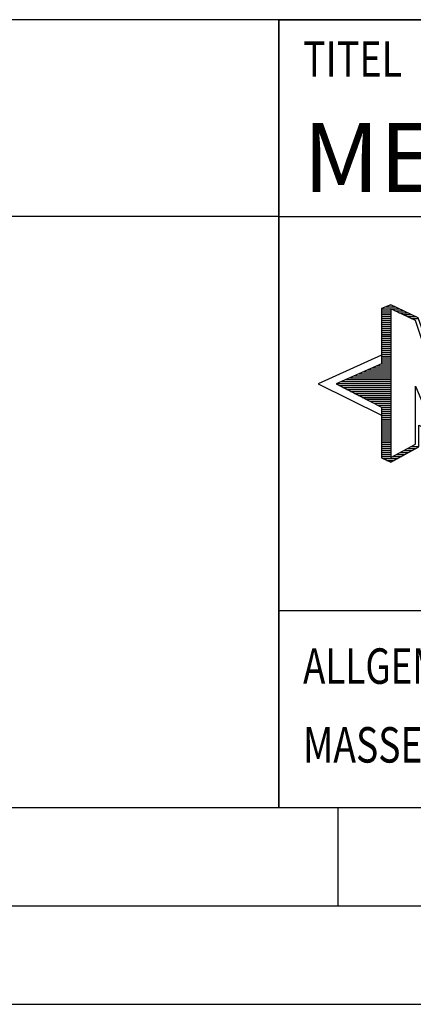
# Model space of a CAD drawing. Units: millimetres. Extents: x 0 to 594, y 0 to 420.
# Drawn here: x 381 to 401, y 0 to 50 of the extents above; entities that cross this region are included whole.
import ezdxf

# ---------------------------------------------------------------- set-up
doc = ezdxf.new("R2010")
doc.units = ezdxf.units.MM
doc.header["$LTSCALE"] = 32.67
doc.layers.add('608014985-000-00-ED1_FORMAT', color=7, linetype='CONTINUOUS')
doc.styles.get("Standard").update_dxf_attribs({"font": 'TXT.SHX', "width": 0.7})

# ---------------------------------------------------------------- blocks, each defined once
blk = doc.blocks.new('TITLEBLOCK_BL1', base_point=(489, 30))
at = {"layer": '608014985-000-00-ED1_FORMAT', "color": 7, "linetype": 'CONTINUOUS'}
for p, q in [((584, 50), (394, 50)), ((394, 10), (394, 50)), ((394, 40), (584, 40)), ((394, 20), (584, 20))]:
    blk.add_line(p, q, dxfattribs=at)
at = {"layer": '608014985-000-00-ED1_FORMAT', "color": 2, "linetype": 'CONTINUOUS', "width": 0.780952}
blk.add_text('TITEL', height=1.8, dxfattribs=at).set_placement((395.225, 47.1))
blk = doc.blocks.new('COPYRIGHT_BL2', base_point=(359, 30))
at = {"layer": '608014985-000-00-ED1_FORMAT', "color": 7, "linetype": 'CONTINUOUS'}
for p, q in [((394, 50), (324, 50)), ((394, 40), (324, 40))]:
    blk.add_line(p, q, dxfattribs=at)
blk = doc.blocks.new('FIRMENLOGO_BL3', base_point=(425.34, 30.061))
at = {"layer": '608014985-000-00-ED1_FORMAT', "color": 9, "linetype": 'CONTINUOUS'}
for p, q in [((399.666, 35.521), (399.692, 35.521)), ((399.207, 35.321), (400.109, 35.321)), ((399.207, 35.221), (399.683, 35.221)), ((399.207, 35.121), (399.683, 35.121)), ((399.207, 35.021), (399.683, 35.021)), ((399.431, 35.421), (399.901, 35.421)), ((399.884, 35.221), (400.318, 35.221)), ((400.093, 35.121), (400.526, 35.121)), ((400.302, 35.021), (400.735, 35.021)), ((399.208, 34.921), (399.683, 34.921)), ((399.208, 34.821), (399.683, 34.821)), ((399.208, 34.721), (399.683, 34.721)), ((399.208, 34.621), (399.683, 34.621)), ((399.208, 34.521), (399.683, 34.521)), ((400.512, 34.921), (400.943, 34.921)), ((400.721, 34.821), (401.089, 34.821)), ((399.208, 34.421), (399.683, 34.421)), ((399.208, 34.321), (399.683, 34.321)), ((399.208, 34.221), (399.683, 34.221)), ((399.208, 34.121), (399.683, 34.121)), ((399.208, 34.021), (399.683, 34.021)), ((399.208, 33.921), (399.683, 33.921)), ((399.208, 33.821), (399.683, 33.821)), ((399.208, 33.721), (399.683, 33.721)), ((399.208, 33.621), (399.683, 33.621)), ((399.209, 33.521), (399.683, 33.521)), ((399.209, 33.421), (399.683, 33.421)), ((399.209, 33.321), (399.683, 33.321)), ((399.209, 33.221), (399.683, 33.221)), ((399.209, 33.121), (399.683, 33.121)), ((399.209, 33.021), (399.683, 33.021)), ((399.209, 32.961), (396, 31.5)), ((399.189, 32.521), (399.683, 32.521)), ((399.209, 32.921), (399.683, 32.921)), ((399.209, 32.821), (399.683, 32.821)), ((399.209, 32.721), (399.683, 32.721)), ((399.209, 32.621), (399.683, 32.621)), ((398.068, 32.021), (399.683, 32.021)), ((398.292, 32.121), (399.683, 32.121)), ((398.516, 32.221), (399.683, 32.221)), ((398.74, 32.321), (399.683, 32.321)), ((398.965, 32.421), (399.683, 32.421)), ((396.947, 31.521), (399.683, 31.521)), ((397.171, 31.621), (399.683, 31.621)), ((397.395, 31.721), (399.683, 31.721)), ((397.62, 31.821), (399.683, 31.821)), ((397.844, 31.921), (399.683, 31.921)), ((396, 31.5), (399.209, 29.925)), ((397.056, 31.421), (399.683, 31.421)), ((397.251, 31.321), (399.683, 31.321)), ((397.447, 31.221), (399.683, 31.221)), ((397.642, 31.121), (399.683, 31.121)), ((397.837, 31.021), (399.683, 31.021)), ((398.033, 30.921), (399.683, 30.921)), ((398.228, 30.821), (399.683, 30.821)), ((398.424, 30.721), (399.683, 30.721)), ((398.619, 30.621), (399.683, 30.621)), ((398.815, 30.521), (399.683, 30.521)), ((399.01, 30.421), (399.683, 30.421)), ((399.205, 30.321), (399.683, 30.321)), ((399.209, 30.221), (399.683, 30.221)), ((399.209, 30.121), (399.683, 30.121)), ((399.209, 30.021), (399.683, 30.021)), ((399.209, 29.921), (399.683, 29.921)), ((399.209, 29.821), (399.683, 29.821)), ((399.209, 29.721), (399.683, 29.721)), ((399.209, 29.621), (399.683, 29.621)), ((399.209, 29.521), (399.683, 29.521)), ((399.208, 29.321), (399.683, 29.321)), ((399.208, 29.221), (399.683, 29.221)), ((399.208, 29.121), (399.683, 29.121)), ((399.208, 29.021), (399.683, 29.021)), ((399.209, 29.421), (399.683, 29.421)), ((399.208, 28.921), (399.683, 28.921)), ((399.208, 28.821), (399.683, 28.821)), ((399.208, 28.721), (399.683, 28.721)), ((399.208, 28.621), (399.683, 28.621)), ((399.208, 28.521), (399.683, 28.521)), ((399.207, 28.021), (399.683, 28.021)), ((399.208, 28.421), (399.683, 28.421)), ((399.208, 28.321), (399.683, 28.321)), ((399.208, 28.221), (399.683, 28.221)), ((399.208, 28.121), (399.683, 28.121)), ((400.155, 28.021), (400.573, 28.021)), ((400.338, 28.121), (400.752, 28.121)), ((400.522, 28.221), (400.932, 28.221)), ((400.706, 28.321), (401.104, 28.321)), ((399.207, 27.921), (399.683, 27.921)), ((399.207, 27.821), (399.683, 27.821)), ((399.282, 27.721), (400.036, 27.721)), ((399.482, 27.621), (399.856, 27.621)), ((399.788, 27.821), (400.215, 27.821)), ((399.971, 27.921), (400.394, 27.921))]:
    blk.add_line(p, q, dxfattribs=at)
for points, knots in [([(414.203, 28.618), (414.203, 28.618), (414.202, 29.062), (414.202, 29.062), (414.202, 29.062), (407.95, 26.103), (407.95, 26.103), (407.95, 26.103), (401.104, 29.415), (401.104, 29.415), (401.104, 29.415), (401.104, 28.317), (401.104, 28.317), (401.104, 28.317), (399.68, 27.522), (399.68, 27.522), (399.68, 27.522), (399.207, 27.758), (399.207, 27.758), (399.207, 27.758), (399.209, 30.319), (399.209, 30.319), (399.209, 30.319), (396.901, 31.5), (396.901, 31.5), (396.901, 31.5), (399.209, 32.53), (399.209, 32.53), (399.209, 32.53), (399.207, 35.326), (399.207, 35.326), (399.207, 35.326), (399.68, 35.527), (399.68, 35.527), (399.68, 35.527), (401.076, 34.857), (401.076, 34.857), (401.076, 34.857), (401.526, 33.567), (401.526, 33.567), (401.526, 33.567), (407.95, 36.481), (407.95, 36.481), (407.95, 36.481), (414.202, 33.672), (414.202, 33.672), (414.202, 33.672), (414.203, 34.707), (414.203, 34.707), (414.203, 34.707), (415.676, 35.317), (415.676, 35.317), (415.68, 35.29), (416.079, 34.726), (416.079, 34.726), (416.079, 34.726), (416.079, 32.858), (416.079, 32.858), (416.079, 32.858), (419.398, 31.5), (419.398, 31.5), (419.398, 31.5), (416.023, 29.856), (416.023, 29.856), (416.023, 29.856), (416.022, 29.482), (416.022, 29.482), (416.022, 29.482), (417.168, 29.049), (417.168, 29.049), (417.168, 29.049), (417.168, 27.651), (417.168, 27.651), (417.168, 27.651), (416.737, 27.325), (416.737, 27.325), (416.737, 27.325), (414.203, 28.618), (414.203, 28.618)], [0, 0, 0, 0, 1, 1, 1, 2, 2, 2, 3, 3, 3, 4, 4, 4, 5, 5, 5, 6, 6, 6, 7, 7, 7, 8, 8, 8, 9, 9, 9, 10, 10, 10, 11, 11, 11, 12, 12, 12, 13, 13, 13, 14, 14, 14, 15, 15, 15, 16, 16, 16, 17, 17, 17, 18, 18, 18, 19, 19, 19, 20, 20, 20, 21, 21, 21, 22, 22, 22, 23, 23, 23, 24, 24, 24, 25, 25, 25, 26, 26, 26, 26]), ([(401.81, 32.104), (401.81, 32.104), (402.97, 33.817), (402.97, 33.817), (402.97, 33.817), (403.93, 33.628), (403.93, 33.628), (403.93, 33.628), (403.93, 29.256), (403.93, 29.256), (403.93, 29.256), (402.796, 29.012), (402.796, 29.012), (402.796, 29.012), (402.809, 31.186), (402.799, 31.172), (402.799, 31.172), (401.909, 29.059), (401.909, 29.059), (401.909, 29.059), (400.94, 31.383), (400.94, 31.383), (400.94, 31.383), (400.94, 28.449), (400.94, 28.449), (400.94, 28.449), (399.683, 27.764), (399.683, 27.764), (399.683, 27.764), (399.683, 35.317), (399.683, 35.317), (399.683, 35.317), (400.94, 34.716), (400.94, 34.716), (400.94, 34.716), (401.81, 32.104), (401.81, 32.104)], [0, 0, 0, 0, 1, 1, 1, 2, 2, 2, 3, 3, 3, 4, 4, 4, 5, 5, 5, 6, 6, 6, 7, 7, 7, 8, 8, 8, 9, 9, 9, 10, 10, 10, 11, 11, 11, 12, 12, 12, 12])]:
    blk.add_open_spline(points, degree=3, knots=knots, dxfattribs=at)
blk = doc.blocks.new('TITLEBLOCK_ELEMENTS_BL4', base_point=(416.969, 15))
at = {"layer": '608014985-000-00-ED1_FORMAT', "color": 3, "linetype": 'CONTINUOUS'}
blk.add_circle((437.464, 13.175), 1.25, dxfattribs=at)
at = {"layer": '608014985-000-00-ED1_FORMAT', "color": 2, "linetype": 'CONTINUOUS'}
for s, width, p in [('ALLGEMEINTOLERANZ ISO 2768-fH', 0.760263, (395.225, 16.275)), ('MASSE NACH DIN EN ISO 14405-1', 0.770936, (395.225, 12.275)), ('E', 0.714286, (437.082, 12.275))]:
    blk.add_text(s, height=1.8, dxfattribs=dict(at, width=width)).set_placement(p)

msp = doc.modelspace()

# ---------------------------------------------------------------- linework, layer by layer
at = {"layer": '608014985-000-00-ED1_FORMAT', "color": 3, "linetype": 'CONTINUOUS'}
for p, q in [((394, 50), (584, 50)), ((394, 50), (394, 10)), ((394, 10), (584, 10)), ((397, 10), (397, 5)), ((5, 5), (589, 5)), ((0, 0), (594, 0))]:
    msp.add_line(p, q, dxfattribs=at)
at = {"layer": '608014985-000-00-ED1_FORMAT', "color": 7, "linetype": 'CONTINUOUS'}
msp.add_line((10, 10), (584, 10), dxfattribs=at)

# ---------------------------------------------------------------- block references
at = {"layer": '608014985-000-00-ED1_FORMAT', "color": 3, "linetype": 'CONTINUOUS'}
for name, p in [('COPYRIGHT_BL2', (359, 30)), ('TITLEBLOCK_BL1', (489, 30)), ('FIRMENLOGO_BL3', (425.3398, 30.0614)), ('TITLEBLOCK_ELEMENTS_BL4', (416.9694, 15))]:
    msp.add_blockref(name, p, dxfattribs=at)

# ---------------------------------------------------------------- texts
at = {"layer": '608014985-000-00-ED1_FORMAT', "color": 7, "linetype": 'CONTINUOUS', "insert": (395.225, 44.75), "char_height": 3.5, "width": 201.125, "attachment_point": 1, "line_spacing_factor": 0.9}
msp.add_mtext('MEGA-DEEP-DRILL-STEEL, SCHAFTFORM HAK, BESCHICHTET', dxfattribs=at)

doc.saveas('drawing.dxf')
